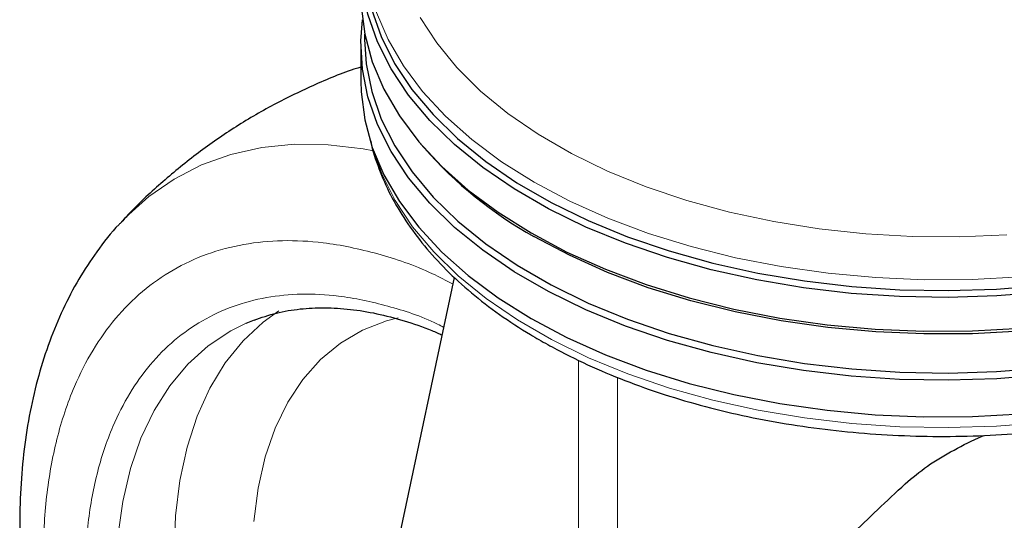
# Model space of a CAD drawing. Units: millimetres. Extents: x 0 to 210, y 0 to 297.
# Drawn here: x 154 to 158, y 106 to 108 of the extents above; entities that cross this region are included whole.
import ezdxf

# ---------------------------------------------------------------- set-up
doc = ezdxf.new("R2010")
doc.units = ezdxf.units.MM

msp = doc.modelspace()

# ---------------------------------------------------------------- linework, layer by layer
at = {"color": 7, "linetype": 'Continuous', "lineweight": 25}
for p, q in [((155.56466, 107.97373), (155.56466, 107.95008)), ((155.54805, 107.92837), (155.54805, 107.76915)), ((155.80793, 107.49658), (155.82283, 107.47911)), ((155.51955, 104.86508), (155.95511, 106.91741)), ((155.04978, 106.71828), (155.08694, 106.73362))]:
    msp.add_line(p, q, dxfattribs=at)
at = {"color": 8, "linetype": 'Continuous', "lineweight": 18}
for p, q in [((156.49387, 104.29208), (156.49387, 106.55813)), ((156.66322, 106.48365), (156.66322, 104.54529))]:
    msp.add_line(p, q, dxfattribs=at)
at = {"color": 7, "linetype": 'Continuous', "lineweight": 25, "flags": 128}
for points in [[(158.52019, 106.85304), (158.31067, 106.83647), (158.09949, 106.83008), (157.88812, 106.83391), (157.67805, 106.84795), (157.47075, 106.87208), (157.26768, 106.90614), (157.07025, 106.94989), (156.87986, 107.00302), (156.69784, 107.06516), (156.52546, 107.13588), (156.36394, 107.21468), (156.2144, 107.301), (156.07791, 107.39425), (155.95541, 107.49376), (155.84776, 107.59884), (155.75572, 107.70875), (155.67994, 107.82272), (155.62094, 107.93995), (155.57914, 108.05962), (155.55483, 108.1809), (155.54819, 108.30292), (155.55926, 108.42483), (155.56941, 108.47684)], [(155.56562, 108.36203), (155.56404, 108.32352), (155.57064, 108.20227), (155.59479, 108.08176), (155.63633, 107.96284), (155.69496, 107.84634), (155.77026, 107.73309), (155.86173, 107.62386), (155.9687, 107.51944), (156.09043, 107.42056), (156.22607, 107.3279), (156.37467, 107.24212), (156.53517, 107.16381), (156.70647, 107.09354), (156.88735, 107.03178), (157.07655, 106.97899), (157.27273, 106.93551), (157.47453, 106.90166), (157.68053, 106.87769), (157.88928, 106.86374), (158.09933, 106.85993), (158.30918, 106.86628), (158.51738, 106.88275)], [(155.54805, 108.14067), (155.5493, 108.09489), (155.56478, 107.97314), (155.59787, 107.85256), (155.64831, 107.734), (155.71576, 107.6183), (155.79975, 107.50626), (155.89968, 107.39867), (156.01485, 107.29628), (156.14447, 107.19982), (156.28761, 107.10996)], [(158.52019, 106.49376), (158.31067, 106.47719), (158.09949, 106.4708), (157.88812, 106.47464), (157.67805, 106.48867), (157.47075, 106.5128), (157.26768, 106.54686), (157.07025, 106.59061), (156.87986, 106.64374), (156.69784, 106.70588), (156.52546, 106.7766), (156.36394, 106.8554), (156.2144, 106.94172), (156.07791, 107.03497), (155.95541, 107.13448), (155.84776, 107.23956), (155.75572, 107.34947), (155.67994, 107.46344), (155.62094, 107.58067), (155.57914, 107.70035), (155.55483, 107.82162), (155.54819, 107.94364), (155.55475, 108.03452)], [(155.56466, 107.95008), (155.5714, 107.84403), (155.59555, 107.72355), (155.63707, 107.60467), (155.69568, 107.48821), (155.77097, 107.37499), (155.8624, 107.2658), (155.96934, 107.16141), (156.09104, 107.06255), (156.22663, 106.96992), (156.37518, 106.88417), (156.53564, 106.80589), (156.70689, 106.73563), (156.88771, 106.6739), (157.07685, 106.62112), (157.27298, 106.57765), (157.47472, 106.54382), (157.68065, 106.51985), (157.88934, 106.50591), (158.09932, 106.5021), (158.30911, 106.50845), (158.51725, 106.52491)], [(155.54805, 107.76915), (155.5493, 107.72336), (155.56478, 107.60161), (155.59787, 107.48103), (155.64831, 107.36248), (155.71576, 107.24677), (155.79975, 107.13473), (155.89968, 107.02714), (156.01485, 106.92476), (156.14447, 106.8283), (156.28761, 106.73843)], [(160.32327, 107.47911), (160.25839, 107.40811), (160.14769, 107.30504), (160.02243, 107.20767), (159.8835, 107.1167), (159.73188, 107.03276), (159.56861, 106.95644), (159.39486, 106.88827), (159.21183, 106.82874), (159.02082, 106.77825), (158.82316, 106.73717), (158.62024, 106.70578), (158.41348, 106.68431), (158.20433, 106.67289), (157.99426, 106.67162), (157.78474, 106.6805), (157.57725, 106.69948), (157.37323, 106.72841), (157.17413, 106.76709), (156.98132, 106.81525), (156.79618, 106.87256), (156.61999, 106.93861), (156.45399, 107.01295), (156.29935, 107.09503)], [(156.28761, 107.10996), (156.44327, 107.02733), (156.61037, 106.9525), (156.78772, 106.88601), (156.97409, 106.82832), (157.16817, 106.77984), (157.3686, 106.7409), (157.57397, 106.71178), (157.78283, 106.69268), (157.99374, 106.68374), (158.2052, 106.68502), (158.41573, 106.69651)], [(156.28761, 106.73843), (156.44327, 106.6558), (156.61037, 106.58098), (156.78772, 106.51449), (156.97409, 106.4568), (157.16817, 106.40831), (157.3686, 106.36937), (157.57397, 106.34025), (157.78283, 106.32116), (157.99374, 106.31222), (158.2052, 106.31349), (158.41573, 106.32498)]]:
    msp.add_lwpolyline(points, dxfattribs=at)
at = {"color": 8, "linetype": 'Continuous', "lineweight": 18, "flags": 128}
for points in [[(156.30086, 107.33033), (156.15878, 107.41953), (156.03013, 107.51527), (155.9158, 107.6169), (155.81662, 107.72369), (155.73325, 107.8349), (155.6663, 107.94974), (155.61623, 108.06742), (155.5834, 108.1871), (155.56803, 108.30795), (155.56877, 108.4109)], [(155.80643, 108.04569), (155.87766, 107.93477), (155.96516, 107.82779), (156.06825, 107.72555), (156.18619, 107.62881), (156.3181, 107.53828), (156.46301, 107.45462), (156.61983, 107.37847), (156.78741, 107.31039), (156.96452, 107.25087), (157.14982, 107.20036), (157.34197, 107.15924), (157.53952, 107.1278), (157.74103, 107.10628), (157.945, 107.09485), (158.14991, 107.09357), (158.35425, 107.10248)], [(154.50814, 107.15796), (154.52615, 107.17686), (154.62689, 107.26786), (154.73712, 107.34417), (154.85619, 107.40533), (154.98343, 107.45102), (155.11811, 107.48095), (155.25946, 107.49497), (155.40666, 107.49299), (155.55887, 107.47501), (155.60372, 107.46685)], [(155.60439, 107.46295), (155.63937, 107.36672), (155.69793, 107.25036), (155.77314, 107.13725), (155.86449, 107.02816), (155.97133, 106.92387), (156.09291, 106.82511), (156.22838, 106.73257), (156.37679, 106.64689), (156.5371, 106.56869), (156.70818, 106.4985), (156.88883, 106.43683), (157.07779, 106.38409), (157.27373, 106.34067), (157.47528, 106.30687), (157.68102, 106.28292), (157.88951, 106.26899), (158.09929, 106.26519), (158.30889, 106.27153), (158.51683, 106.28797)], [(158.41319, 106.91995), (158.20422, 106.90854), (157.99433, 106.90728), (157.78499, 106.91615), (157.57767, 106.93511), (157.37383, 106.96401), (157.17489, 107.00266), (156.98225, 107.05078), (156.79726, 107.10804), (156.62122, 107.17404), (156.45536, 107.24831), (156.30086, 107.33033)], [(155.19197, 106.7714), (155.12425, 106.72292), (155.03645, 106.64147), (154.95895, 106.54573), (154.89235, 106.43644), (154.83715, 106.31443), (154.79378, 106.18062), (154.76256, 106.03603), (154.74374, 105.88176), (154.73744, 105.719)], [(154.49312, 105.79279), (154.51431, 105.94506), (154.54767, 106.08758), (154.59295, 106.21931), (154.64981, 106.33928), (154.71783, 106.44659), (154.79652, 106.54045), (154.88528, 106.62017), (154.98347, 106.68515), (155.04978, 106.71828)], [(155.71076, 106.74119), (155.66028, 106.72796), (155.55578, 106.68748), (155.45979, 106.63139), (155.37311, 106.56016), (155.29649, 106.47441), (155.23059, 106.37487), (155.17595, 106.26238), (155.13307, 106.13791), (155.10228, 106.00251), (155.08387, 105.85735)]]:
    msp.add_lwpolyline(points, dxfattribs=at)
at = {"color": 7, "linetype": 'Continuous', "lineweight": 25}
msp.add_arc((157.18162, 108.67731), 1.81163, 221.40611, 240.85615, dxfattribs=at)
for points, knots in [([(155.54805, 107.82984), (155.54202, 107.82802), (155.47083, 107.80658), (155.33982, 107.75105), (155.15735, 107.66311), (154.98449, 107.56011), (154.82098, 107.44533), (154.66903, 107.31788), (154.56509, 107.22142), (154.5154, 107.1648), (154.50904, 107.15755)], [0, 0, 0, 0, 0.0151112, 0.1784542, 0.3403686, 0.5010153, 0.66055, 0.8190992, 0.9768366, 1, 1, 1, 1]), ([(155.59066, 107.51082), (155.59091, 107.50936), (155.59771, 107.46833), (155.62547, 107.38906), (155.67488, 107.27406), (155.74126, 107.16204), (155.82199, 107.05343), (155.91729, 106.94898), (156.02643, 106.84941), (156.1487, 106.75543), (156.24995, 106.68938), (156.3343, 106.63966), (156.42128, 106.59154), (156.55117, 106.52808), (156.71478, 106.46041), (156.88684, 106.40074), (157.06625, 106.3494), (157.25188, 106.30667), (157.44259, 106.27277), (157.63718, 106.24789), (157.83445, 106.23216), (158.03319, 106.22567), (158.23217, 106.22845), (158.43017, 106.24049), (158.62595, 106.26171), (158.81831, 106.29201), (159.00607, 106.33121), (159.18808, 106.37912), (159.3632, 106.43547), (159.53035, 106.49998), (159.68849, 106.57231), (159.83661, 106.65209), (159.97375, 106.73892), (160.09897, 106.83232), (160.21138, 106.93178), (160.31009, 107.03668), (160.39446, 107.14631), (160.46333, 107.25991), (160.51652, 107.37323), (160.53857, 107.4497), (160.54909, 107.48617)], [0, 0, 0, 0, 0.0010039, 0.0280832, 0.0553025, 0.0827183, 0.1103457, 0.1381637, 0.1661304, 0.1941972, 0.2223216, 0.2295842, 0.2444597, 0.2726092, 0.3007459, 0.3288648, 0.3569636, 0.3850436, 0.413107, 0.4411568, 0.4691973, 0.497232, 0.5252654, 0.5533011, 0.5813424, 0.6093938, 0.6374594, 0.6655433, 0.6936492, 0.7217808, 0.74994, 0.7781263, 0.806336, 0.83456, 0.8627726, 0.8909413, 0.9190214, 0.9469595, 0.9747043, 1, 1, 1, 1]), ([(154.50812, 107.15687), (154.50466, 107.15351), (154.46497, 107.11486), (154.4024, 107.03231), (154.32087, 106.90988), (154.25273, 106.77986), (154.19447, 106.64042), (154.14683, 106.49193), (154.10997, 106.33543), (154.08406, 106.17184), (154.06908, 106.00217), (154.06493, 105.8274), (154.07144, 105.64851), (154.08834, 105.46642), (154.11534, 105.28204), (154.15206, 105.09635), (154.19805, 104.91045), (154.25268, 104.72577), (154.31487, 104.5445), (154.38226, 104.37146), (154.44929, 104.21676), (154.51257, 104.0829), (154.5853, 103.93837), (154.64155, 103.83819), (154.67694, 103.77516)], [0, 0, 0, 0, 0.0049383, 0.0566981, 0.1042817, 0.1525247, 0.201378, 0.2507363, 0.3004603, 0.3504055, 0.4004429, 0.4504692, 0.5003839, 0.5501373, 0.5996855, 0.6489776, 0.6979371, 0.7464251, 0.7941527, 0.8404154, 0.8829681, 0.9171141, 0.9478551, 1, 1, 1, 1]), ([(155.08424, 106.73171), (155.11615, 106.74288), (155.17953, 106.76507), (155.28275, 106.7818), (155.38995, 106.78737), (155.50151, 106.78044), (155.6167, 106.76179), (155.73523, 106.73045), (155.83056, 106.69863), (155.88676, 106.67332), (155.90186, 106.66652)], [0, 0, 0, 0, 0.14039343, 0.27877749, 0.41535866, 0.55049332, 0.68460504, 0.81805155, 0.95109744, 1, 1, 1, 1]), ([(157.91248, 106.02111), (157.9438, 106.04741), (158.00731, 106.10075), (158.12238, 106.16776), (158.20707, 106.21077), (158.25276, 106.23014), (158.25584, 106.23144)], [0, 0, 0, 0, 0.3226165, 0.6542862, 0.9767424, 1, 1, 1, 1]), ([(157.06542, 105.14668), (157.10477, 105.19279), (157.18347, 105.28502), (157.31776, 105.43255), (157.47893, 105.60203), (157.67226, 105.79647), (157.83212, 105.94596), (157.91248, 106.02111)], [0, 0, 0, 0, 0.1776848, 0.3553737, 0.5338232, 0.7656369, 1, 1, 1, 1])]:
    msp.add_open_spline(points, degree=3, knots=knots, dxfattribs=at)
at = {"color": 8, "linetype": 'Continuous', "lineweight": 18}
for points, knots in [([(156.09315, 102.37097), (156.01494, 102.4193), (155.85609, 102.51747), (155.61798, 102.70828), (155.4002, 102.91474), (155.20659, 103.1284), (155.03735, 103.34028), (154.87786, 103.56671), (154.73028, 103.80571), (154.59709, 104.05301), (154.48075, 104.30435), (154.38184, 104.55688), (154.29371, 104.83134), (154.22334, 105.12345), (154.17884, 105.4241), (154.16439, 105.70618), (154.17884, 105.97159), (154.22334, 106.22086), (154.29371, 106.43171), (154.38185, 106.60441), (154.48075, 106.74275), (154.59709, 106.85976), (154.73029, 106.95329), (154.87786, 107.02189), (155.03736, 107.06419), (155.2066, 107.08061), (155.4002, 107.07098), (155.61807, 107.02476), (155.80837, 106.9612), (155.91886, 106.90333), (155.94879, 106.88765)], [0, 0, 0, 0, 0.0397675, 0.0807683, 0.1229183, 0.1558727, 0.1888239, 0.2224794, 0.2561318, 0.2897874, 0.3234397, 0.356394, 0.3893452, 0.431498, 0.4724981, 0.5122636, 0.5520319, 0.593032, 0.635182, 0.6681363, 0.7010875, 0.7347431, 0.7683953, 0.802051, 0.8357033, 0.8686576, 0.9016088, 0.9437616, 0.984761, 1, 1, 1, 1]), ([(156.09315, 102.57862), (156.02225, 102.62244), (155.87826, 102.71143), (155.6624, 102.88439), (155.46498, 103.07156), (155.28946, 103.26525), (155.13604, 103.45733), (154.99145, 103.6626), (154.85767, 103.87925), (154.73692, 104.10345), (154.63145, 104.33129), (154.54179, 104.56022), (154.46189, 104.80903), (154.3981, 105.07383), (154.35776, 105.34638), (154.34466, 105.6021), (154.35776, 105.8427), (154.39809, 106.06868), (154.46189, 106.25982), (154.54179, 106.41639), (154.63145, 106.54179), (154.73692, 106.64787), (154.85766, 106.73266), (154.99144, 106.79485), (155.13602, 106.8332), (155.28946, 106.84805), (155.46494, 106.8395), (155.66252, 106.79674), (155.81734, 106.74729), (155.89965, 106.70497), (155.909, 106.70017)], [0, 0, 0, 0, 0.04016718, 0.08157998, 0.12415821, 0.15744155, 0.19072848, 0.22472006, 0.25871533, 0.29270692, 0.32670218, 0.3599856, 0.39327258, 0.43584755, 0.47726117, 0.51743079, 0.55759721, 0.59901092, 0.64158898, 0.6748724, 0.70815937, 0.74215105, 0.77614625, 0.81013788, 0.84413303, 0.8774164, 0.91070331, 0.95327845, 0.99469278, 1, 1, 1, 1])]:
    msp.add_open_spline(points, degree=3, knots=knots, dxfattribs=at)

doc.saveas('drawing.dxf')
